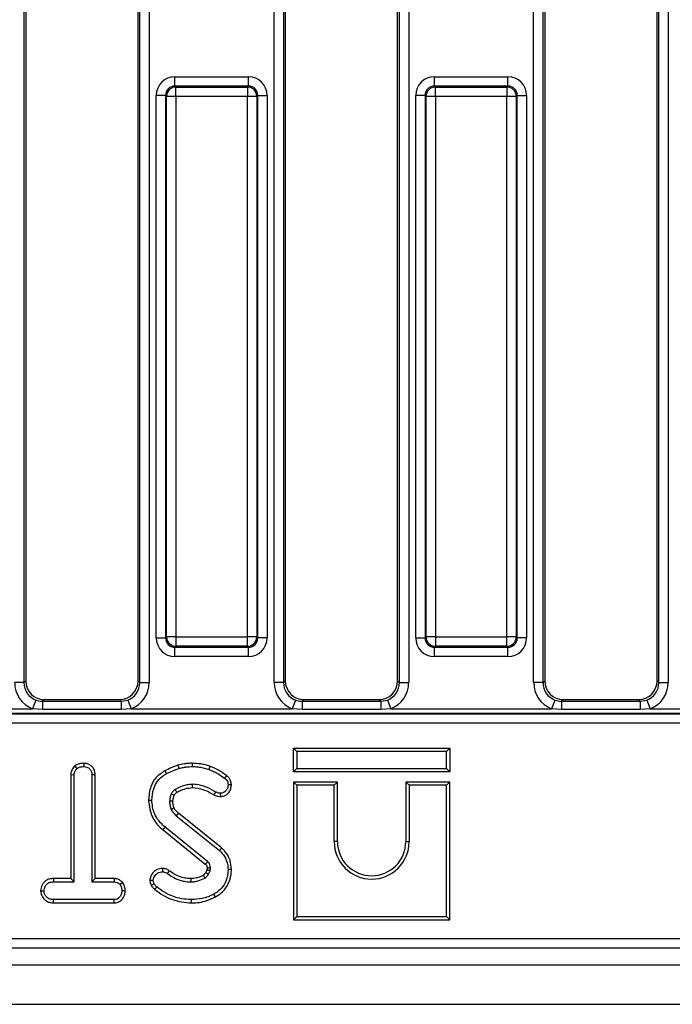
# Model space of a CAD drawing. Units: millimetres. Extents: x 40 to 2075, y 5 to 1455.
# Drawn here: x 1012 to 1081, y 621 to 726 of the extents above; entities that cross this region are included whole.
import ezdxf

# ---------------------------------------------------------------- set-up
doc = ezdxf.new("R2010")
doc.units = ezdxf.units.MM
doc.header["$LTSCALE"] = 5
doc.linetypes.add('SLD-Сплошная', pattern=[0])

msp = doc.modelspace()

# ---------------------------------------------------------------- linework, layer by layer
at = {"color": 7, "linetype": 'SLD-Сплошная', "lineweight": 25}
for p, q in [((1012.033, 796.544), (1012.033, 655.163)), ((1012.216, 796.361), (1012.216, 655.346)), ((1024.216, 655.346), (1024.216, 796.361)), ((1024.399, 655.163), (1024.399, 796.544)), ((1025.395, 796.544), (1025.395, 655.163)), ((1038.737, 655.163), (1038.737, 796.544)), ((1039.733, 796.544), (1039.733, 655.163)), ((1039.916, 796.361), (1039.916, 655.346)), ((1051.916, 655.346), (1051.916, 796.361)), ((1052.099, 655.163), (1052.099, 796.544)), ((1053.095, 796.544), (1053.095, 655.163)), ((1066.437, 655.163), (1066.437, 796.544)), ((1067.433, 796.544), (1067.433, 655.163)), ((1067.616, 796.361), (1067.616, 655.346)), ((1079.616, 655.346), (1079.616, 796.361)), ((1079.799, 655.163), (1079.799, 796.544)), ((1080.795, 796.544), (1080.795, 655.163)), ((1028.142, 718.774), (1028.142, 719.77)), ((1028.142, 719.77), (1035.99, 719.77)), ((1035.99, 718.774), (1035.99, 719.77)), ((1055.842, 718.774), (1055.842, 719.77)), ((1055.842, 719.77), (1063.69, 719.77)), ((1063.69, 718.774), (1063.69, 719.77)), ((1028.142, 718.774), (1028.245, 718.671)), ((1035.99, 718.774), (1028.142, 718.774)), ((1028.245, 717.675), (1028.245, 718.671)), ((1028.245, 718.671), (1035.887, 718.671)), ((1035.887, 718.671), (1035.99, 718.774)), ((1035.887, 718.671), (1035.887, 717.675)), ((1055.842, 718.774), (1055.945, 718.671)), ((1063.69, 718.774), (1055.842, 718.774)), ((1055.945, 717.675), (1055.945, 718.671)), ((1055.945, 718.671), (1063.587, 718.671)), ((1063.587, 718.671), (1063.69, 718.774)), ((1063.587, 718.671), (1063.587, 717.675)), ((1027.146, 717.778), (1026.15, 717.778)), ((1026.15, 659.93), (1026.15, 717.778)), ((1027.249, 717.675), (1027.146, 717.778)), ((1027.146, 717.778), (1027.146, 659.93)), ((1027.249, 660.032), (1027.249, 717.675)), ((1028.245, 717.675), (1027.249, 717.675)), ((1035.887, 717.675), (1028.245, 717.675)), ((1028.245, 717.675), (1028.245, 660.032)), ((1036.883, 717.675), (1035.887, 717.675)), ((1035.887, 660.032), (1035.887, 717.675)), ((1036.986, 717.778), (1036.883, 717.675)), ((1036.883, 717.675), (1036.883, 660.032)), ((1036.986, 659.93), (1036.986, 717.778)), ((1036.986, 717.778), (1037.982, 717.778)), ((1037.982, 717.778), (1037.982, 659.93)), ((1054.846, 717.778), (1053.85, 717.778)), ((1053.85, 659.93), (1053.85, 717.778)), ((1054.949, 717.675), (1054.846, 717.778)), ((1054.846, 717.778), (1054.846, 659.93)), ((1054.949, 660.032), (1054.949, 717.675)), ((1055.945, 717.675), (1054.949, 717.675)), ((1055.945, 717.675), (1055.945, 660.032)), ((1063.587, 717.675), (1055.945, 717.675)), ((1063.587, 660.032), (1063.587, 717.675)), ((1064.583, 717.675), (1063.587, 717.675)), ((1064.686, 717.778), (1064.583, 717.675)), ((1064.583, 717.675), (1064.583, 660.032)), ((1064.686, 659.93), (1064.686, 717.778)), ((1064.686, 717.778), (1065.682, 717.778)), ((1065.682, 717.778), (1065.682, 659.93)), ((1026.15, 659.93), (1027.146, 659.93)), ((1027.146, 659.93), (1027.249, 660.032)), ((1028.245, 660.032), (1027.249, 660.032)), ((1028.245, 660.032), (1035.887, 660.032)), ((1028.245, 660.032), (1028.245, 659.036)), ((1036.883, 660.032), (1035.887, 660.032)), ((1035.887, 659.036), (1035.887, 660.032)), ((1036.883, 660.032), (1036.986, 659.93)), ((1037.982, 659.93), (1036.986, 659.93)), ((1053.85, 659.93), (1054.846, 659.93)), ((1054.846, 659.93), (1054.949, 660.032)), ((1055.945, 660.032), (1054.949, 660.032)), ((1055.945, 660.032), (1063.587, 660.032)), ((1055.945, 660.032), (1055.945, 659.036)), ((1064.583, 660.032), (1063.587, 660.032)), ((1063.587, 659.036), (1063.587, 660.032)), ((1064.583, 660.032), (1064.686, 659.93)), ((1065.682, 659.93), (1064.686, 659.93)), ((1028.245, 659.036), (1028.142, 658.933)), ((1028.142, 658.933), (1035.99, 658.933)), ((1028.142, 657.937), (1028.142, 658.933)), ((1035.887, 659.036), (1028.245, 659.036)), ((1035.99, 658.933), (1035.887, 659.036)), ((1035.99, 657.937), (1035.99, 658.933)), ((1055.945, 659.036), (1055.842, 658.933)), ((1055.842, 658.933), (1063.69, 658.933)), ((1055.842, 657.937), (1055.842, 658.933)), ((1063.587, 659.036), (1055.945, 659.036)), ((1063.69, 658.933), (1063.587, 659.036)), ((1063.69, 657.937), (1063.69, 658.933)), ((1035.99, 657.937), (1028.142, 657.937)), ((1063.69, 657.937), (1055.842, 657.937)), ((1012.033, 655.163), (1012.216, 655.346)), ((1024.216, 655.346), (1024.399, 655.163)), ((1039.733, 655.163), (1039.916, 655.346)), ((1051.916, 655.346), (1052.099, 655.163)), ((1067.433, 655.163), (1067.616, 655.346)), ((1079.616, 655.346), (1079.799, 655.163)), ((1012.033, 655.163), (1011.037, 655.163)), ((1024.399, 655.163), (1025.395, 655.163)), ((1039.733, 655.163), (1038.737, 655.163)), ((1052.099, 655.163), (1053.095, 655.163)), ((1067.433, 655.163), (1066.437, 655.163)), ((1079.799, 655.163), (1080.795, 655.163)), ((1013.306, 653.302), (1012.949, 652.374)), ((1014.208, 653.354), (1014.025, 653.17)), ((1014.025, 653.17), (1014.025, 652.307)), ((1014.025, 653.17), (1022.407, 653.17)), ((1014.208, 653.354), (1022.224, 653.354)), ((1022.407, 653.17), (1022.224, 653.354)), ((1022.407, 653.17), (1023.126, 653.302)), ((1022.407, 653.17), (1022.407, 652.307)), ((1023.126, 653.302), (1023.483, 652.374)), ((1041.006, 653.302), (1040.649, 652.374)), ((1041.908, 653.354), (1041.725, 653.17)), ((1041.725, 653.17), (1041.725, 652.307)), ((1041.725, 653.17), (1050.107, 653.17)), ((1041.908, 653.354), (1049.924, 653.354)), ((1050.107, 653.17), (1049.924, 653.354)), ((1050.107, 653.17), (1050.826, 653.302)), ((1050.107, 653.17), (1050.107, 652.307)), ((1050.826, 653.302), (1051.183, 652.374)), ((1068.706, 653.302), (1068.349, 652.374)), ((1069.608, 653.354), (1069.425, 653.17)), ((1069.425, 653.17), (1069.425, 652.307)), ((1069.425, 653.17), (1077.807, 653.17)), ((1069.608, 653.354), (1077.624, 653.354)), ((1077.807, 653.17), (1077.624, 653.354)), ((1077.807, 653.17), (1078.526, 653.302)), ((1077.807, 653.17), (1077.807, 652.307)), ((1078.526, 653.302), (1078.883, 652.374)), ((995.783, 652.374), (1012.949, 652.374)), ((1014.025, 652.307), (1012.949, 652.374)), ((1022.407, 652.307), (1014.025, 652.307)), ((1023.483, 652.374), (1022.407, 652.307)), ((1023.483, 652.374), (1040.649, 652.374)), ((1041.725, 652.307), (1040.649, 652.374)), ((1050.107, 652.307), (1041.725, 652.307)), ((1051.183, 652.374), (1050.107, 652.307)), ((1051.183, 652.374), (1068.349, 652.374)), ((1069.425, 652.307), (1068.349, 652.374)), ((1077.807, 652.307), (1069.425, 652.307)), ((1078.883, 652.374), (1077.807, 652.307)), ((1078.883, 652.374), (1082.999, 652.374)), ((786.936, 651.821), (1083.296, 651.821)), ((1083.266, 651.876), (786.966, 651.876)), ((1083.845, 650.825), (786.387, 650.825)), ((1040.79, 648.159), (1041.143, 647.806)), ((1040.79, 648.159), (1057.496, 648.159)), ((1040.79, 645.654), (1040.79, 648.159)), ((1057.496, 648.159), (1057.143, 647.806)), ((1057.496, 648.159), (1057.496, 645.654)), ((1041.143, 647.806), (1041.143, 646.006)), ((1057.143, 647.806), (1041.143, 647.806)), ((1057.143, 646.006), (1057.143, 647.806)), ((1017.445, 646.25), (1017.686, 645.99)), ((1018.421, 646.559), (1018.419, 646.206)), ((1027.064, 645.758), (1027.235, 645.449)), ((1028.45, 646.341), (1028.551, 646.002)), ((1030.001, 646.559), (1029.999, 646.206)), ((1031.866, 646.232), (1031.749, 645.899)), ((1040.79, 645.654), (1041.143, 646.006)), ((1041.143, 646.006), (1057.143, 646.006)), ((1057.496, 645.654), (1057.143, 646.006)), ((1017.025, 645.343), (1017.025, 634.262)), ((1017.025, 645.343), (1017.378, 645.334)), ((1017.378, 633.909), (1017.378, 645.334)), ((1019.623, 645.339), (1019.27, 645.334)), ((1019.27, 645.334), (1019.27, 633.909)), ((1019.623, 634.262), (1019.623, 645.339)), ((1033.659, 645.245), (1033.449, 644.962)), ((1057.496, 645.654), (1040.79, 645.654)), ((1034.172, 644.261), (1033.819, 644.258)), ((1040.79, 644.559), (1040.79, 629.854)), ((1040.79, 644.559), (1041.143, 644.206)), ((1045.496, 644.559), (1040.79, 644.559)), ((1041.143, 644.206), (1041.143, 630.206)), ((1045.143, 644.206), (1041.143, 644.206)), ((1045.496, 644.559), (1045.143, 644.206)), ((1045.143, 638.206), (1045.143, 644.206)), ((1045.496, 638.206), (1045.496, 644.559)), ((1052.79, 644.559), (1052.79, 638.206)), ((1052.79, 644.559), (1053.143, 644.206)), ((1057.496, 644.559), (1052.79, 644.559)), ((1053.143, 644.206), (1053.143, 638.206)), ((1057.143, 644.206), (1053.143, 644.206)), ((1057.496, 644.559), (1057.143, 644.206)), ((1057.143, 630.206), (1057.143, 644.206)), ((1057.496, 629.854), (1057.496, 644.559)), ((1025.331, 642.628), (1025.684, 642.629)), ((1032.339, 643.178), (1032.5, 643.493)), ((1033.031, 643.015), (1033.026, 643.368)), ((1028.282, 640.959), (1032.89, 637.252)), ((1033.114, 637.525), (1028.515, 641.224)), ((1026.872, 639.456), (1027.094, 639.729)), ((1026.872, 639.456), (1031.389, 635.815)), ((1031.616, 636.085), (1027.094, 639.729)), ((1033.114, 637.525), (1032.89, 637.252)), ((1045.496, 638.206), (1045.143, 638.206)), ((1052.79, 638.206), (1053.143, 638.206)), ((1026.83, 635.341), (1026.828, 634.988)), ((1015.179, 634.262), (1015.185, 633.909)), ((1017.025, 634.262), (1015.179, 634.262)), ((1017.025, 634.262), (1017.378, 633.909)), ((1019.623, 634.262), (1019.27, 633.909)), ((1021.662, 634.262), (1019.623, 634.262)), ((1021.662, 634.262), (1021.653, 633.909)), ((1027.526, 635.097), (1027.321, 634.811)), ((1031.565, 635.203), (1031.433, 634.909)), ((1031.741, 634.734), (1031.906, 635.103)), ((1034.171, 635.217), (1033.819, 635.218)), ((1015.185, 633.909), (1017.378, 633.909)), ((1019.27, 633.909), (1021.653, 633.909)), ((1022.569, 633.843), (1022.291, 633.622)), ((1025.468, 634.081), (1025.822, 634.083)), ((1013.808, 632.962), (1014.162, 632.963)), ((1022.839, 632.961), (1022.486, 632.963)), ((1032.467, 632.299), (1032.296, 632.608)), ((1015.18, 631.664), (1015.188, 632.017)), ((1015.18, 631.664), (1021.659, 631.664)), ((1021.65, 632.017), (1015.188, 632.017)), ((1021.659, 631.664), (1021.65, 632.017)), ((1029.902, 631.664), (1029.902, 632.017)), ((1040.79, 629.854), (1041.143, 630.206)), ((1041.143, 630.206), (1057.143, 630.206)), ((1057.496, 629.854), (1057.143, 630.206)), ((1040.79, 629.854), (1057.496, 629.854)), ((785.907, 627.854), (1084.325, 627.854)), ((1084.325, 626.854), (785.907, 626.854)), ((185.616, 625.054), (1184.616, 625.054)), ((185.616, 620.854), (1184.616, 620.854))]:
    msp.add_line(p, q, dxfattribs=at)
at = {"color": 7, "linetype": 'SLD-Сплошная', "lineweight": 25, "flags": 128}
for points in [[(1030.034, 643.962), (1030.032, 644.097), (1030.029, 644.314)], [(1028.076, 643.132), (1028.025, 643.155), (1027.891, 643.217), (1027.756, 643.28)], [(1027.928, 642.506), (1027.821, 642.505), (1027.698, 642.504), (1027.575, 642.502)], [(1028.072, 641.768), (1027.966, 641.722), (1027.856, 641.675), (1027.747, 641.627)], [(1028.515, 641.224), (1028.439, 641.138), (1028.361, 641.049), (1028.282, 640.959)], [(1031.574, 635.394), (1031.606, 635.395), (1031.742, 635.399), (1031.927, 635.405)], [(1029.848, 634.262), (1029.848, 634.16), (1029.848, 634.034), (1029.849, 633.909)], [(1031.16, 634.613), (1031.226, 634.505), (1031.344, 634.311)], [(1031.433, 634.909), (1031.542, 634.847), (1031.741, 634.734)], [(1025.62, 633.554), (1025.775, 633.629), (1025.938, 633.708)], [(1026.015, 633.09), (1026.123, 633.224), (1026.236, 633.365)]]:
    msp.add_lwpolyline(points, dxfattribs=at)
at = {"color": 7, "linetype": 'SLD-Сплошная', "lineweight": 25}
for centre, radius, start, end in [((1028.254, 717.666), 1.005, 90.50813, 179.49187), ((1035.878, 717.666), 1.005, 0.50813, 89.49187), ((1055.954, 717.666), 1.005, 90.50813, 179.49187), ((1063.578, 717.666), 1.005, 0.50813, 89.49187), ((1028.254, 660.041), 1.005, 180.50813, 269.49187), ((1035.878, 660.041), 1.005, 270.50813, 359.49187), ((1055.954, 660.041), 1.005, 180.50813, 269.49187), ((1063.578, 660.041), 1.005, 270.50813, 359.49187), ((1229.775, 762.679), 234.062, 210.53198, 210.61842), ((1049.143, 638.206), 4, 180, 0), ((1049.143, 638.206), 3.647, 180, 0), ((833.207, 803.607), 259.673, 319.74683, 319.82467)]:
    msp.add_arc(centre, radius, start, end, dxfattribs=at)
for centre, major_axis, ratio, start_param, end_param in [((1028.157, 717.762), (-1.425, 1.425), 0.9924325, 5.5015852, 7.0647854), ((1035.975, 717.762), (1.425, 1.425), 0.9924325, 5.5015852, 7.0647854), ((1055.857, 717.762), (-1.425, 1.425), 0.9924325, 5.5015852, 7.0647854), ((1063.675, 717.762), (1.425, 1.425), 0.9924325, 5.5015852, 7.0647854), ((1028.157, 717.762), (0.723, -0.723), 0.9776912, 2.3599926, 3.9231927), ((1035.975, 717.762), (0.723, 0.723), 0.9776912, 5.5015852, 7.0647854), ((1055.857, 717.762), (0.723, -0.723), 0.9776912, 2.3599926, 3.9231927), ((1063.675, 717.762), (0.723, 0.723), 0.9776912, 5.5015852, 7.0647854), ((1028.157, 659.945), (-1.425, -1.425), 0.9924325, 5.5015852, 7.0647854), ((1028.157, 659.945), (0.723, 0.723), 0.9776912, 2.3599926, 3.9231927), ((1035.975, 659.945), (0.723, -0.723), 0.9776912, 5.5015852, 7.0647854), ((1035.975, 659.945), (1.425, -1.425), 0.9924325, 5.5015852, 7.0647854), ((1055.857, 659.945), (-1.425, -1.425), 0.9924325, 5.5015852, 7.0647854), ((1055.857, 659.945), (0.723, 0.723), 0.9776912, 2.3599926, 3.9231927), ((1063.675, 659.945), (0.723, -0.723), 0.9776912, 5.5015852, 7.0647854), ((1063.675, 659.945), (1.425, -1.425), 0.9924325, 5.5015852, 7.0647854), ((1014.224, 655.361), (-1.425, -1.425), 0.9924325, 5.5015852, 7.0647854), ((1022.208, 655.361), (1.425, -1.425), 0.9924325, 5.5015852, 7.0647854), ((1041.924, 655.361), (-1.425, -1.425), 0.9924325, 5.5015852, 7.0647854), ((1049.908, 655.361), (1.425, -1.425), 0.9924325, 5.5015852, 7.0647854), ((1069.624, 655.361), (-1.425, -1.425), 0.9924325, 5.5015852, 7.0647854), ((1077.608, 655.361), (1.425, -1.425), 0.9924325, 5.5015852, 7.0647854), ((1014.049, 655.186), (-2.137, -2.137), 0.9924325, 5.5015852, 6.6987302), ((1014.049, 655.186), (1.436, 1.436), 0.9850067, 2.3599926, 3.5571375), ((1022.383, 655.186), (1.436, -1.436), 0.9850067, 5.8676404, 7.0647854), ((1022.383, 655.186), (2.137, -2.137), 0.9924325, 5.8676404, 7.0647854), ((1041.749, 655.186), (-2.137, -2.137), 0.9924325, 5.5015852, 6.6987302), ((1041.749, 655.186), (1.436, 1.436), 0.9850067, 2.3599926, 3.5571375), ((1050.083, 655.186), (1.436, -1.436), 0.9850067, 5.8676404, 7.0647854), ((1050.083, 655.186), (2.137, -2.137), 0.9924325, 5.8676404, 7.0647854), ((1069.449, 655.186), (-2.137, -2.137), 0.9924325, 5.5015852, 6.6987302), ((1069.449, 655.186), (1.436, 1.436), 0.9850067, 2.3599926, 3.5571375), ((1077.783, 655.186), (-1.436, 1.436), 0.9850067, 2.7260478, 3.9231927), ((1077.783, 655.186), (2.137, -2.137), 0.9924325, 5.8676404, 7.0647854)]:
    msp.add_ellipse(centre, major_axis=major_axis, ratio=ratio, start_param=start_param, end_param=end_param, dxfattribs=at)
for points, knots in [([(1013.306, 653.302), (1013.517, 653.24), (1013.754, 653.172), (1013.998, 653.17), (1014.025, 653.17)], [0, 0, 0, 0, 0.8915133, 1, 1, 1, 1]), ([(1041.006, 653.302), (1041.217, 653.24), (1041.454, 653.172), (1041.698, 653.17), (1041.725, 653.17)], [0, 0, 0, 0, 0.8915133, 1, 1, 1, 1]), ([(1068.706, 653.302), (1068.917, 653.24), (1069.154, 653.172), (1069.398, 653.17), (1069.425, 653.17)], [0, 0, 0, 0, 0.8915133, 1, 1, 1, 1]), ([(1017.445, 646.25), (1017.393, 646.193), (1017.232, 646.019), (1017.058, 645.711), (1017.035, 645.447), (1017.025, 645.343)], [0, 0, 0, 0, 0.2289214, 0.6960297, 1, 1, 1, 1]), ([(1017.378, 645.334), (1017.386, 645.419), (1017.406, 645.618), (1017.542, 645.835), (1017.653, 645.955), (1017.686, 645.99)], [0, 0, 0, 0, 0.3400752, 0.8041163, 1, 1, 1, 1]), ([(1018.421, 646.559), (1018.307, 646.554), (1018.031, 646.543), (1017.686, 646.44), (1017.502, 646.295), (1017.445, 646.25)], [0, 0, 0, 0, 0.3288006, 0.7943858, 1, 1, 1, 1]), ([(1017.686, 645.99), (1017.747, 646.036), (1017.896, 646.147), (1018.16, 646.196), (1018.344, 646.203), (1018.419, 646.206)], [0, 0, 0, 0, 0.2894314, 0.7111465, 1, 1, 1, 1]), ([(1018.419, 646.206), (1018.532, 646.194), (1018.759, 646.171), (1019.026, 646.001), (1019.204, 645.759), (1019.265, 645.532), (1019.269, 645.38), (1019.27, 645.334)], [0, 0, 0, 0, 0.2472349, 0.4972619, 0.6669552, 0.8986538, 1, 1, 1, 1]), ([(1019.623, 645.339), (1019.614, 645.47), (1019.596, 645.727), (1019.431, 646.084), (1019.155, 646.347), (1018.808, 646.524), (1018.552, 646.547), (1018.421, 646.559)], [0, 0, 0, 0, 0.2056264, 0.4023177, 0.600165, 0.7950839, 1, 1, 1, 1]), ([(1027.064, 645.758), (1026.72, 645.526), (1026.078, 645.094), (1025.453, 643.958), (1025.376, 643.114), (1025.331, 642.628)], [0, 0, 0, 0, 0.3272677, 0.6120333, 1, 1, 1, 1]), ([(1028.45, 646.341), (1028.328, 646.297), (1028.081, 646.209), (1027.616, 646.02), (1027.28, 645.86), (1027.064, 645.758)], [0, 0, 0, 0, 0.2582597, 0.5236313, 1, 1, 1, 1]), ([(1027.235, 645.449), (1027.35, 645.506), (1027.58, 645.619), (1028.019, 645.805), (1028.345, 645.926), (1028.551, 646.002)], [0, 0, 0, 0, 0.2690869, 0.5381913, 1, 1, 1, 1]), ([(1030.001, 646.559), (1029.863, 646.556), (1029.582, 646.55), (1029.062, 646.484), (1028.687, 646.396), (1028.45, 646.341)], [0, 0, 0, 0, 0.2645821, 0.5355989, 1, 1, 1, 1]), ([(1028.551, 646.002), (1028.684, 646.034), (1028.951, 646.098), (1029.433, 646.184), (1029.785, 646.198), (1029.999, 646.206)], [0, 0, 0, 0, 0.28088167, 0.56190362, 1, 1, 1, 1]), ([(1029.999, 646.206), (1030.164, 646.201), (1030.493, 646.191), (1031.084, 646.11), (1031.496, 645.98), (1031.749, 645.899)], [0, 0, 0, 0, 0.2764204, 0.5531781, 1, 1, 1, 1]), ([(1031.866, 646.232), (1031.71, 646.283), (1031.394, 646.388), (1030.773, 646.525), (1030.303, 646.546), (1030.001, 646.559)], [0, 0, 0, 0, 0.2590659, 0.5243909, 1, 1, 1, 1]), ([(1031.749, 645.899), (1031.925, 645.835), (1032.277, 645.708), (1032.844, 645.385), (1033.223, 645.12), (1033.449, 644.962)], [0, 0, 0, 0, 0.2872349, 0.5751905, 1, 1, 1, 1]), ([(1033.659, 645.245), (1033.506, 645.351), (1033.196, 645.565), (1032.622, 645.943), (1032.155, 646.122), (1031.866, 646.232)], [0, 0, 0, 0, 0.2720395, 0.5504038, 1, 1, 1, 1]), ([(1025.684, 642.629), (1025.719, 643.04), (1025.781, 643.756), (1026.244, 644.692), (1026.792, 645.176), (1027.143, 645.393), (1027.235, 645.449)], [0, 0, 0, 0, 0.3635262, 0.6332854, 0.9039483, 1, 1, 1, 1]), ([(1033.449, 644.962), (1033.508, 644.915), (1033.626, 644.822), (1033.758, 644.624), (1033.809, 644.426), (1033.816, 644.301), (1033.819, 644.258)], [0, 0, 0, 0, 0.2711168, 0.5451227, 0.8437665, 1, 1, 1, 1]), ([(1034.172, 644.261), (1034.157, 644.41), (1034.131, 644.685), (1033.928, 645.026), (1033.745, 645.175), (1033.659, 645.245)], [0, 0, 0, 0, 0.3865469, 0.7120841, 1, 1, 1, 1]), ([(1028.167, 643.77), (1028.087, 643.709), (1027.961, 643.613), (1027.835, 643.435), (1027.782, 643.332), (1027.756, 643.28)], [0, 0, 0, 0, 0.46260783, 0.72895206, 1, 1, 1, 1]), ([(1030.029, 644.314), (1029.865, 644.306), (1029.536, 644.288), (1028.896, 644.135), (1028.457, 643.916), (1028.167, 643.77)], [0, 0, 0, 0, 0.2516109, 0.5038973, 1, 1, 1, 1]), ([(1028.346, 643.466), (1028.487, 643.539), (1028.773, 643.688), (1029.33, 643.9), (1029.764, 643.938), (1030.034, 643.962)], [0, 0, 0, 0, 0.2670906, 0.5452188, 1, 1, 1, 1]), ([(1032.5, 643.493), (1032.172, 643.674), (1031.514, 644.039), (1030.656, 644.296), (1030.154, 644.311), (1030.029, 644.314)], [0, 0, 0, 0, 0.4275298, 0.8580369, 1, 1, 1, 1]), ([(1030.034, 643.962), (1030.41, 643.919), (1031.01, 643.851), (1031.76, 643.505), (1032.147, 643.287), (1032.339, 643.178)], [0, 0, 0, 0, 0.457648, 0.7309816, 1, 1, 1, 1]), ([(1033.819, 644.258), (1033.805, 644.129), (1033.781, 643.898), (1033.608, 643.628), (1033.402, 643.444), (1033.194, 643.379), (1033.067, 643.371), (1033.026, 643.368)], [0, 0, 0, 0, 0.2906373, 0.5193082, 0.7120323, 0.9069377, 1, 1, 1, 1]), ([(1033.031, 643.015), (1033.163, 643.028), (1033.415, 643.051), (1033.737, 643.252), (1033.986, 643.537), (1034.145, 643.887), (1034.163, 644.144), (1034.172, 644.261)], [0, 0, 0, 0, 0.2102375, 0.400453, 0.5893675, 0.8127513, 1, 1, 1, 1]), ([(1025.331, 642.628), (1025.379, 642.184), (1025.483, 641.237), (1026.095, 640.132), (1026.674, 639.628), (1026.872, 639.456)], [0, 0, 0, 0, 0.3666547, 0.78391171, 1, 1, 1, 1]), ([(1027.094, 639.729), (1026.767, 640.05), (1026.145, 640.658), (1025.746, 641.731), (1025.701, 642.384), (1025.684, 642.629)], [0, 0, 0, 0, 0.4093954, 0.77778, 1, 1, 1, 1]), ([(1027.756, 643.28), (1027.73, 643.217), (1027.677, 643.09), (1027.605, 642.832), (1027.587, 642.633), (1027.575, 642.502)], [0, 0, 0, 0, 0.2554165, 0.5110631, 1, 1, 1, 1]), ([(1027.928, 642.506), (1027.932, 642.57), (1027.938, 642.702), (1027.992, 642.912), (1028.046, 643.054), (1028.076, 643.132)], [0, 0, 0, 0, 0.295919, 0.6134071, 1, 1, 1, 1]), ([(1028.076, 643.132), (1028.094, 643.168), (1028.133, 643.245), (1028.216, 643.363), (1028.296, 643.433), (1028.345, 643.466), (1028.346, 643.466)], [0, 0, 0, 0, 0.2807226, 0.5914254, 0.99104, 1, 1, 1, 1]), ([(1032.339, 643.178), (1032.411, 643.146), (1032.544, 643.086), (1032.777, 643.026), (1032.937, 643.019), (1033.031, 643.015)], [0, 0, 0, 0, 0.3310064, 0.6085737, 1, 1, 1, 1]), ([(1033.026, 643.368), (1032.952, 643.371), (1032.824, 643.376), (1032.648, 643.426), (1032.55, 643.47), (1032.5, 643.493)], [0, 0, 0, 0, 0.4085681, 0.7009959, 1, 1, 1, 1]), ([(1027.575, 642.502), (1027.579, 642.427), (1027.587, 642.277), (1027.625, 641.98), (1027.698, 641.768), (1027.747, 641.627)], [0, 0, 0, 0, 0.25159823, 0.50348405, 1, 1, 1, 1]), ([(1027.747, 641.627), (1027.781, 641.564), (1027.848, 641.436), (1028.024, 641.208), (1028.179, 641.058), (1028.282, 640.959)], [0, 0, 0, 0, 0.2511593, 0.502768, 1, 1, 1, 1]), ([(1028.072, 641.768), (1028.05, 641.83), (1028.004, 641.964), (1027.942, 642.209), (1027.933, 642.396), (1027.928, 642.506)], [0, 0, 0, 0, 0.2623717, 0.5609663, 1, 1, 1, 1]), ([(1028.515, 641.224), (1028.467, 641.271), (1028.367, 641.367), (1028.204, 641.538), (1028.12, 641.684), (1028.072, 641.768)], [0, 0, 0, 0, 0.28461061, 0.59144088, 1, 1, 1, 1]), ([(1034.171, 635.217), (1034.136, 635.567), (1034.068, 636.234), (1033.652, 637.033), (1033.266, 637.386), (1033.114, 637.525)], [0, 0, 0, 0, 0.4013939, 0.7649974, 1, 1, 1, 1]), ([(1032.89, 637.252), (1033.09, 637.051), (1033.49, 636.649), (1033.768, 635.907), (1033.804, 635.423), (1033.819, 635.218)], [0, 0, 0, 0, 0.3667654, 0.7329393, 1, 1, 1, 1]), ([(1026.83, 635.341), (1026.621, 635.32), (1026.274, 635.284), (1025.829, 634.947), (1025.54, 634.547), (1025.488, 634.211), (1025.468, 634.081)], [0, 0, 0, 0, 0.3016436, 0.5024196, 0.8068569, 1, 1, 1, 1]), ([(1027.526, 635.097), (1027.47, 635.136), (1027.31, 635.245), (1027.067, 635.328), (1026.885, 635.338), (1026.83, 635.341)], [0, 0, 0, 0, 0.2718494, 0.7762056, 1, 1, 1, 1]), ([(1031.389, 635.815), (1031.411, 635.795), (1031.445, 635.765), (1031.488, 635.72), (1031.518, 635.674), (1031.542, 635.62), (1031.561, 635.55), (1031.569, 635.474), (1031.573, 635.419), (1031.574, 635.394)], [0, 0, 0, 0, 0.1860401, 0.2875217, 0.389185, 0.5238861, 0.6583945, 0.8392664, 1, 1, 1, 1]), ([(1031.574, 635.394), (1031.574, 635.372), (1031.574, 635.325), (1031.572, 635.261), (1031.567, 635.22), (1031.565, 635.203)], [0, 0, 0, 0, 0.343698, 0.7412162, 1, 1, 1, 1]), ([(1031.927, 635.405), (1031.923, 635.469), (1031.914, 635.623), (1031.839, 635.86), (1031.706, 636.005), (1031.629, 636.074), (1031.616, 636.085)], [0, 0, 0, 0, 0.2518805, 0.5987752, 0.9351969, 1, 1, 1, 1]), ([(1031.906, 635.103), (1031.91, 635.128), (1031.918, 635.178), (1031.927, 635.279), (1031.927, 635.354), (1031.927, 635.405)], [0, 0, 0, 0, 0.2505673, 0.5012647, 1, 1, 1, 1]), ([(1015.179, 634.262), (1015.028, 634.253), (1014.749, 634.238), (1014.365, 634.075), (1014.048, 633.75), (1013.852, 633.36), (1013.82, 633.066), (1013.808, 632.962)], [0, 0, 0, 0, 0.2139747, 0.3963334, 0.5799191, 0.8511095, 1, 1, 1, 1]), ([(1022.569, 633.843), (1022.532, 633.881), (1022.403, 634.011), (1022.14, 634.19), (1021.851, 634.253), (1021.691, 634.26), (1021.662, 634.262)], [0, 0, 0, 0, 0.1548298, 0.5334335, 0.9128913, 1, 1, 1, 1]), ([(1025.822, 634.083), (1025.842, 634.182), (1025.894, 634.446), (1026.127, 634.75), (1026.434, 634.936), (1026.659, 634.981), (1026.79, 634.986), (1026.828, 634.988)], [0, 0, 0, 0, 0.2032362, 0.543221, 0.7338765, 0.9235235, 1, 1, 1, 1]), ([(1026.828, 634.988), (1026.897, 634.983), (1027.053, 634.97), (1027.214, 634.885), (1027.303, 634.823), (1027.321, 634.811)], [0, 0, 0, 0, 0.3881364, 0.8766374, 1, 1, 1, 1]), ([(1027.321, 634.811), (1027.699, 634.559), (1028.267, 634.182), (1029.156, 633.944), (1029.615, 633.921), (1029.849, 633.909)], [0, 0, 0, 0, 0.4950131, 0.7435055, 1, 1, 1, 1]), ([(1029.848, 634.262), (1029.627, 634.273), (1029.017, 634.306), (1028.212, 634.608), (1027.71, 634.966), (1027.526, 635.097)], [0, 0, 0, 0, 0.26362322, 0.72973327, 1, 1, 1, 1]), ([(1031.16, 634.613), (1031.05, 634.557), (1030.822, 634.441), (1030.384, 634.3), (1030.05, 634.276), (1029.848, 634.262)], [0, 0, 0, 0, 0.2694664, 0.5585983, 1, 1, 1, 1]), ([(1029.849, 633.909), (1029.981, 633.914), (1030.245, 633.923), (1030.757, 634.034), (1031.111, 634.201), (1031.344, 634.311)], [0, 0, 0, 0, 0.252929, 0.5064805, 1, 1, 1, 1]), ([(1031.433, 634.909), (1031.395, 634.857), (1031.334, 634.772), (1031.242, 634.673), (1031.185, 634.631), (1031.16, 634.613)], [0, 0, 0, 0, 0.4813433, 0.7692987, 1, 1, 1, 1]), ([(1031.344, 634.311), (1031.403, 634.355), (1031.51, 634.436), (1031.635, 634.586), (1031.705, 634.684), (1031.741, 634.734)], [0, 0, 0, 0, 0.3762934, 0.6866791, 1, 1, 1, 1]), ([(1031.565, 635.203), (1031.587, 635.197), (1031.656, 635.177), (1031.769, 635.144), (1031.861, 635.117), (1031.906, 635.103)], [0, 0, 0, 0, 0.1986414, 0.5993207, 1, 1, 1, 1]), ([(1033.819, 635.218), (1033.775, 634.8), (1033.701, 634.09), (1033.165, 633.218), (1032.652, 632.82), (1032.35, 632.64), (1032.296, 632.608)], [0, 0, 0, 0, 0.3933937, 0.6674132, 0.9406765, 1, 1, 1, 1]), ([(1032.467, 632.299), (1032.811, 632.527), (1033.449, 632.947), (1033.992, 633.938), (1034.158, 634.704), (1034.169, 635.132), (1034.171, 635.217)], [0, 0, 0, 0, 0.34424388, 0.63721436, 0.92799343, 1, 1, 1, 1]), ([(1014.162, 632.963), (1014.193, 633.115), (1014.245, 633.369), (1014.433, 633.661), (1014.673, 633.833), (1014.931, 633.9), (1015.11, 633.906), (1015.185, 633.909)], [0, 0, 0, 0, 0.2966489, 0.4979584, 0.6532637, 0.8559867, 1, 1, 1, 1]), ([(1021.653, 633.909), (1021.764, 633.899), (1021.987, 633.878), (1022.186, 633.727), (1022.278, 633.635), (1022.291, 633.622)], [0, 0, 0, 0, 0.458262, 0.9224641, 1, 1, 1, 1]), ([(1022.291, 633.622), (1022.344, 633.524), (1022.426, 633.373), (1022.48, 633.145), (1022.484, 633.024), (1022.486, 632.963)], [0, 0, 0, 0, 0.479636, 0.7368306, 1, 1, 1, 1]), ([(1022.839, 632.961), (1022.829, 633.107), (1022.807, 633.421), (1022.652, 633.696), (1022.569, 633.843)], [0, 0, 0, 0, 0.4652479, 1, 1, 1, 1]), ([(1025.468, 634.081), (1025.474, 634.023), (1025.486, 633.91), (1025.532, 633.731), (1025.588, 633.618), (1025.62, 633.554)], [0, 0, 0, 0, 0.3141197, 0.6169928, 1, 1, 1, 1]), ([(1025.62, 633.554), (1025.669, 633.469), (1025.744, 633.336), (1025.89, 633.192), (1025.973, 633.124), (1026.015, 633.09)], [0, 0, 0, 0, 0.4775067, 0.7380323, 1, 1, 1, 1]), ([(1025.938, 633.708), (1025.908, 633.766), (1025.863, 633.853), (1025.833, 633.983), (1025.826, 634.05), (1025.822, 634.083)], [0, 0, 0, 0, 0.4890388, 0.7427094, 1, 1, 1, 1]), ([(1026.236, 633.365), (1026.198, 633.396), (1026.12, 633.46), (1026.011, 633.569), (1025.962, 633.661), (1025.938, 633.708)], [0, 0, 0, 0, 0.32522065, 0.65594218, 1, 1, 1, 1]), ([(1029.902, 632.017), (1029.556, 632.038), (1028.561, 632.098), (1027.283, 632.582), (1026.499, 633.168), (1026.236, 633.365)], [0, 0, 0, 0, 0.2614344, 0.7519387, 1, 1, 1, 1]), ([(1013.808, 632.962), (1013.825, 632.826), (1013.863, 632.517), (1014.111, 632.134), (1014.437, 631.831), (1014.808, 631.687), (1015.061, 631.672), (1015.18, 631.664)], [0, 0, 0, 0, 0.1952085, 0.443365, 0.6361889, 0.8293171, 1, 1, 1, 1]), ([(1015.188, 632.017), (1015.05, 632.027), (1014.818, 632.044), (1014.502, 632.225), (1014.306, 632.483), (1014.18, 632.743), (1014.167, 632.904), (1014.162, 632.963)], [0, 0, 0, 0, 0.264598, 0.4472079, 0.6881164, 0.8853899, 1, 1, 1, 1]), ([(1022.486, 632.963), (1022.469, 632.831), (1022.434, 632.566), (1022.259, 632.26), (1022.035, 632.089), (1021.837, 632.027), (1021.707, 632.02), (1021.65, 632.017)], [0, 0, 0, 0, 0.2836115, 0.5669299, 0.722451, 0.8770695, 1, 1, 1, 1]), ([(1021.659, 631.664), (1021.772, 631.673), (1022, 631.69), (1022.32, 631.839), (1022.612, 632.146), (1022.805, 632.537), (1022.83, 632.844), (1022.839, 632.961)], [0, 0, 0, 0, 0.174316, 0.3505979, 0.5274881, 0.82017, 1, 1, 1, 1]), ([(1026.015, 633.09), (1026.309, 632.872), (1026.891, 632.439), (1028.18, 631.844), (1029.221, 631.735), (1029.902, 631.664)], [0, 0, 0, 0, 0.2604534, 0.5165809, 1, 1, 1, 1]), ([(1032.296, 632.608), (1032.096, 632.509), (1031.695, 632.309), (1030.892, 632.075), (1030.285, 632.04), (1029.902, 632.017)], [0, 0, 0, 0, 0.2693663, 0.5393694, 1, 1, 1, 1]), ([(1029.902, 631.664), (1030.12, 631.671), (1030.612, 631.686), (1031.494, 631.851), (1032.105, 632.133), (1032.467, 632.299)], [0, 0, 0, 0, 0.2453555, 0.5543236, 1, 1, 1, 1])]:
    msp.add_open_spline(points, degree=3, knots=knots, dxfattribs=at)

doc.saveas('drawing.dxf')
